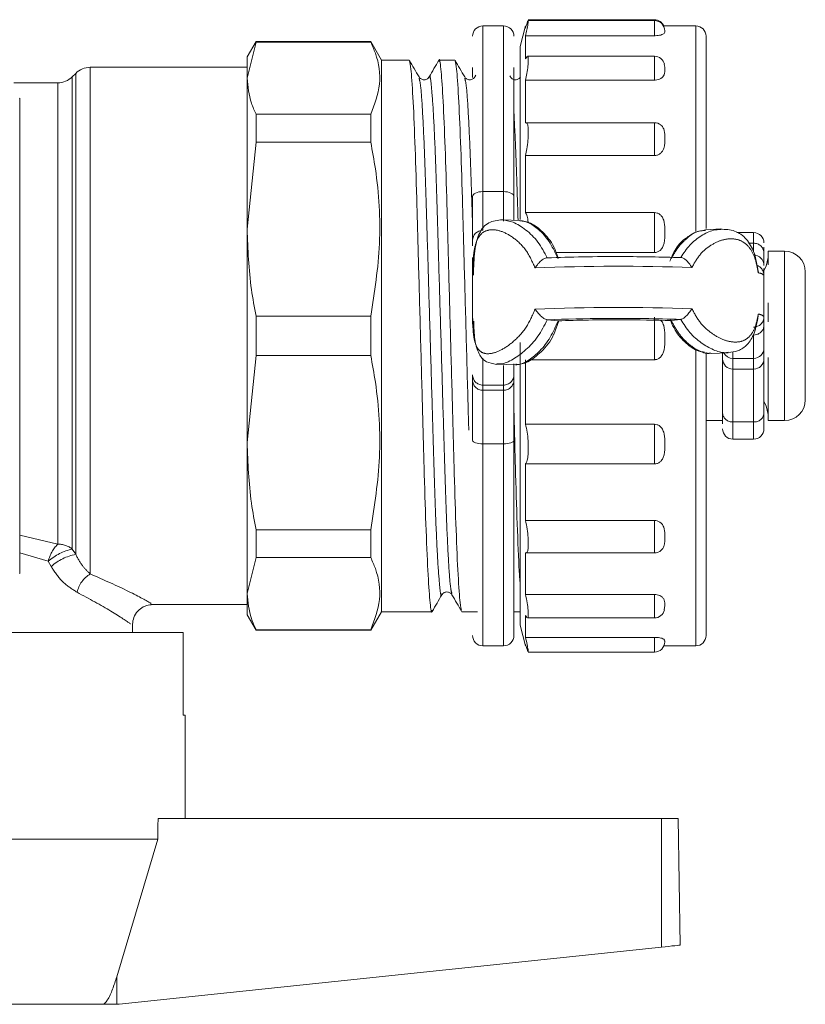
# Model space of a CAD drawing. Units: millimetres. Extents: x 154 to 225, y 72 to 236.
# Drawn here: x 217 to 225, y 213 to 223 of the extents above; entities that cross this region are included whole.
import ezdxf

# ---------------------------------------------------------------- set-up
doc = ezdxf.new("R2010")
doc.units = ezdxf.units.MM
doc.linetypes.add('PHANTOM', pattern=[12.7, 6.35, -1.27, 1.27, -1.27, 1.27, -1.27])

msp = doc.modelspace()

# ---------------------------------------------------------------- linework, layer by layer
at = {"color": 7, "linetype": 'Continuous', "lineweight": 15}
for p, q in [((221.9755, 222.6411), (221.7755, 222.6411)), ((222.1883, 222.6411), (222.1347, 222.4411)), ((222.1883, 222.6214), (222.1883, 222.6411)), ((223.4347, 222.6935), (222.2133, 222.6935)), ((223.4347, 222.7019), (222.2134, 222.7019)), ((223.8347, 222.6411), (223.5226, 222.6411)), ((222.1883, 222.3244), (222.1883, 222.5468)), ((223.4347, 222.5468), (222.1883, 222.5468)), ((223.5346, 222.5959), (223.5347, 222.591)), ((219.5813, 222.4911), (219.4947, 222.3411)), ((219.5813, 222.4847), (219.4947, 222.1356)), ((220.6907, 222.4911), (219.5813, 222.4911)), ((219.5813, 222.4847), (219.5813, 222.4911)), ((219.5813, 222.4847), (220.6907, 222.4847)), ((220.7947, 222.3111), (220.6907, 222.4911)), ((220.6907, 222.4911), (220.6907, 222.4847)), ((223.9347, 222.5411), (223.9347, 220.6798)), ((222.1347, 220.7664), (222.1347, 222.4411)), ((219.4947, 222.1356), (219.4947, 222.3411)), ((221.0615, 222.3111), (220.7947, 222.3111)), ((220.7947, 216.9711), (220.7947, 222.3111)), ((221.5033, 222.3111), (221.3516, 222.3111)), ((222.1883, 222.3244), (222.2032, 222.346)), ((223.4347, 222.3472), (222.2058, 222.3472)), ((217.8361, 222.1825), (217.8033, 222.1497)), ((219.4947, 222.2411), (217.9775, 222.2411)), ((221.7077, 222.1651), (221.6974, 222.1473)), ((217.6618, 222.0911), (217.238, 222.0911)), ((219.4947, 220.6743), (219.4947, 222.1356)), ((222.0411, 222.1473), (222.0349, 222.1581)), ((222.1883, 221.7038), (222.1883, 222.1164)), ((223.4347, 222.1164), (222.1883, 222.1164)), ((217.2939, 221.9409), (217.2947, 221.9389)), ((219.5813, 221.5173), (219.5813, 221.7864)), ((219.5813, 221.7864), (220.6907, 221.7864)), ((220.6907, 221.7864), (220.6907, 221.5173)), ((223.4347, 221.7046), (222.1919, 221.7046)), ((219.5813, 221.5173), (219.4947, 220.6743)), ((219.5813, 221.5173), (220.6907, 221.5173)), ((222.1883, 220.8343), (222.1883, 221.3874)), ((223.4347, 221.3874), (222.1883, 221.3874)), ((222.0755, 220.7595), (222.0755, 220.8516)), ((223.4347, 220.8343), (222.1883, 220.8343)), ((222.1338, 220.7567), (221.967, 220.7647)), ((219.4947, 218.6078), (219.4947, 220.6743)), ((224.0767, 220.676), (223.9293, 220.6667)), ((224.3947, 220.6411), (224.2321, 220.6411)), ((223.4347, 220.4478), (222.4839, 220.4478)), ((224.4947, 220.4986), (224.4947, 220.4477)), ((224.4947, 220.4477), (224.4947, 220.3272)), ((224.6947, 220.4611), (224.534, 220.4611)), ((224.534, 220.3291), (224.534, 220.4611)), ((221.6755, 220.2635), (221.6755, 220.2628)), ((221.6755, 220.2127), (221.6755, 220.2628)), ((224.8947, 219.7436), (224.8947, 220.2611)), ((221.6755, 220.2252), (221.6755, 219.8261)), ((224.4947, 220.2252), (224.4947, 219.8261)), ((221.6755, 220.1524), (221.6755, 220.15)), ((224.534, 219.7767), (224.534, 219.9601)), ((219.5813, 219.8314), (220.6907, 219.8314)), ((219.5813, 219.4508), (219.5813, 219.8314)), ((220.6907, 219.8314), (220.6907, 219.4508)), ((221.6755, 219.7535), (221.6755, 219.8261)), ((222.3985, 219.7977), (222.5034, 219.7868)), ((222.4604, 219.6546), (222.5118, 219.787)), ((223.6896, 219.8007), (223.5973, 219.7893)), ((224.4947, 219.8261), (224.4947, 219.7457)), ((224.4947, 219.7013), (224.4947, 219.5881)), ((224.8947, 219.0211), (224.8947, 219.7436)), ((222.1347, 216.8411), (222.1347, 219.5784)), ((224.4947, 219.5347), (224.4947, 218.8921)), ((219.5813, 219.4508), (219.4947, 218.6078)), ((219.5813, 219.4508), (220.6907, 219.4508)), ((222.1883, 218.7859), (222.1883, 219.4108)), ((223.4347, 219.4108), (222.237, 219.4108)), ((223.9347, 219.4804), (223.9347, 216.7411)), ((223.9834, 219.4715), (224.1491, 219.4779)), ((224.0947, 219.4591), (224.0947, 219.4758)), ((224.0947, 219.4591), (224.0947, 219.4193)), ((224.0947, 218.8921), (224.0947, 219.4193)), ((224.1947, 219.4231), (224.3947, 219.4231)), ((224.534, 218.8211), (224.534, 219.431)), ((221.9092, 219.366), (222.0909, 219.3617)), ((224.1947, 219.3193), (224.3947, 219.3193)), ((221.6755, 219.2148), (221.6755, 219.2648)), ((224.0947, 218.791), (224.0947, 218.8921)), ((224.0947, 218.8211), (224.0947, 218.8921)), ((224.4947, 218.8921), (224.4947, 218.8074)), ((223.4347, 218.7859), (222.1883, 218.7859)), ((223.9347, 218.8211), (224.0947, 218.8211)), ((224.4947, 218.7411), (224.4947, 218.803)), ((224.534, 218.8211), (224.6947, 218.8211)), ((224.1947, 218.6411), (224.3947, 218.6411)), ((219.4947, 217.1466), (219.4947, 218.6078)), ((222.1883, 217.854), (222.1883, 218.4017)), ((223.4347, 218.4017), (222.1883, 218.4017)), ((223.4347, 217.854), (222.1883, 217.854)), ((219.5813, 217.7649), (220.6907, 217.7649)), ((219.5813, 217.4958), (219.5813, 217.7649)), ((220.6907, 217.7649), (220.6907, 217.4958)), ((219.5813, 217.4958), (219.4947, 217.1466)), ((219.5813, 217.4958), (220.6907, 217.4958)), ((222.1883, 217.1376), (222.1883, 217.542)), ((222.1928, 217.5408), (223.4347, 217.5408)), ((217.2947, 217.3433), (217.2939, 217.3412)), ((219.4947, 216.9411), (219.4947, 217.1466)), ((223.4347, 217.1376), (222.1883, 217.1376)), ((218.5639, 217.0411), (219.4947, 217.0411)), ((223.5347, 217.0305), (223.53, 216.9904)), ((219.4947, 216.9411), (219.5813, 216.7911)), ((220.6907, 216.7911), (220.7947, 216.9711)), ((220.7947, 216.9711), (220.8406, 216.9711)), ((220.8406, 216.9711), (220.9857, 216.9711)), ((221.1307, 216.9711), (221.2824, 216.9711)), ((221.5725, 216.9711), (221.7242, 216.9711)), ((222.0755, 216.9711), (222.1347, 216.9711)), ((222.2005, 216.9152), (222.1883, 216.9355)), ((222.1883, 216.7232), (222.1883, 216.9355)), ((218.3847, 216.7711), (218.3847, 216.8536)), ((222.1347, 216.8411), (222.1883, 216.6411)), ((222.2063, 216.911), (223.4347, 216.911)), ((218.875, 216.7711), (217.1747, 216.7711)), ((218.875, 216.7711), (218.875, 215.9711)), ((219.5813, 216.7974), (220.6907, 216.7974)), ((219.5813, 216.7911), (219.5813, 216.7974)), ((219.5813, 216.7911), (220.6907, 216.7911)), ((220.6907, 216.7974), (220.6907, 216.7911)), ((221.7755, 216.6411), (221.9755, 216.6411)), ((223.4347, 216.7232), (222.1883, 216.7232)), ((222.1883, 216.6411), (222.1883, 216.6554)), ((223.5266, 216.6411), (223.8347, 216.6411)), ((223.5347, 216.6824), (223.5333, 216.6787)), ((222.2134, 216.5803), (223.4347, 216.5803)), ((218.8947, 215.9711), (218.875, 215.9711)), ((218.8947, 214.9711), (218.8947, 215.9711)), ((223.502, 214.9711), (218.6327, 214.9711)), ((223.6633, 214.9711), (223.502, 214.9711)), ((223.6633, 214.9711), (223.6847, 213.7439)), ((218.6307, 214.7711), (215.0639, 214.7711)), ((218.2341, 213.4367), (218.6307, 214.7711)), ((223.503, 213.7249), (218.2551, 213.1733)), ((218.0957, 213.1711), (215.2641, 213.1711)), ((218.2133, 213.1711), (218.0957, 213.1711)), ((218.2133, 213.1711), (218.2343, 213.1716))]:
    msp.add_line(p, q, dxfattribs=at)
at = {"color": 8, "linetype": 'PHANTOM', "lineweight": 0}
for p, q in [((221.7755, 222.6411), (221.7755, 221.0378)), ((221.9755, 221.0378), (221.9755, 222.6411)), ((223.4347, 222.6935), (223.4347, 222.7019)), ((223.4347, 222.5468), (223.4347, 222.6935)), ((223.8347, 220.6552), (223.8347, 222.6411)), ((223.4347, 222.1164), (223.4347, 222.3472)), ((217.8361, 217.5268), (217.8361, 222.1825)), ((217.9775, 222.2411), (217.9775, 217.3371)), ((217.6618, 217.6251), (217.6618, 222.0911)), ((217.8033, 222.1497), (217.8033, 217.5769)), ((223.4347, 221.3874), (223.4347, 221.7046)), ((221.7755, 221.0378), (221.7755, 220.6635)), ((221.7755, 221.0378), (221.9755, 221.0378)), ((221.9755, 220.7523), (221.9755, 221.0378)), ((223.4347, 220.4478), (223.4347, 220.8343)), ((224.3947, 220.5374), (224.3947, 220.6411)), ((224.3947, 220.5374), (224.3458, 220.5374)), ((224.3947, 220.4509), (224.3947, 220.5374)), ((224.6947, 219.7767), (224.6947, 220.4611)), ((223.4347, 219.4108), (223.4347, 219.821)), ((224.6947, 218.8211), (224.6947, 219.7767)), ((224.3947, 219.4231), (224.3947, 219.6493)), ((223.8347, 216.6411), (223.8347, 219.51)), ((221.7755, 219.4264), (221.7755, 219.165)), ((224.1947, 219.4813), (224.1947, 219.4231)), ((224.1947, 219.4231), (224.1947, 219.3193)), ((224.3947, 219.3193), (224.3947, 219.4231)), ((221.9755, 219.165), (221.9755, 219.354)), ((224.1947, 219.3193), (224.1947, 218.8089)), ((224.3947, 218.8089), (224.3947, 219.3193)), ((222.0755, 219.2648), (222.0755, 219.2148)), ((221.7755, 219.165), (221.9755, 219.165)), ((221.7755, 219.165), (221.7755, 219.115)), ((221.7755, 219.115), (221.9755, 219.115)), ((221.7755, 219.115), (221.7755, 218.5955)), ((221.9755, 219.115), (221.9755, 219.165)), ((221.9755, 218.5955), (221.9755, 219.115)), ((223.4347, 218.4017), (223.4347, 218.7859)), ((224.3947, 218.8089), (224.1947, 218.8089)), ((224.1947, 218.8089), (224.1947, 218.6411)), ((224.3947, 218.6411), (224.3947, 218.8089)), ((221.7755, 218.5955), (221.9755, 218.5955)), ((221.7755, 218.5955), (221.7755, 216.6411)), ((223.4347, 217.5408), (223.4347, 217.854)), ((217.2947, 217.7127), (217.6618, 217.6251)), ((217.571, 217.4605), (217.2947, 217.5414)), ((217.8033, 217.5769), (217.8361, 217.5268)), ((217.6, 217.4091), (217.571, 217.4605)), ((223.4347, 216.911), (223.4347, 217.1376)), ((223.4347, 216.5803), (223.4347, 216.7232)), ((223.502, 214.9711), (223.503, 213.7249)), ((218.2341, 213.4367), (218.2343, 213.1716))]:
    msp.add_line(p, q, dxfattribs=at)
at = {"color": 8, "linetype": 'PHANTOM', "lineweight": 0, "flags": 128}
for points in [[(221.7755, 221.0378), (221.756, 221.0369), (221.7372, 221.0343), (221.72, 221.03), (221.7048, 221.0242), (221.6924, 221.0171), (221.6831, 221.0091), (221.6774, 221.0003), (221.6755, 220.9913)], [(221.9755, 221.0378), (221.995, 221.0369), (222.0138, 221.0343), (222.0311, 221.03), (222.0462, 221.0242), (222.0587, 221.0171), (222.0679, 221.0091), (222.0736, 221.0003), (222.0755, 220.9913)], [(221.7755, 218.5955), (221.756, 218.5961), (221.7372, 218.5981), (221.72, 218.6013), (221.7048, 218.6057), (221.6924, 218.611), (221.6831, 218.617), (221.6774, 218.6235), (221.6755, 218.6303)], [(222.0755, 218.6303), (222.0736, 218.6235), (222.0679, 218.617), (222.0587, 218.611), (222.0462, 218.6057), (222.0311, 218.6013), (222.0138, 218.5981), (221.995, 218.5961), (221.9755, 218.5955)], [(221.9755, 216.6411), (221.9755, 216.6544), (221.9755, 216.7375), (221.9755, 216.895), (221.9755, 217.1226), (221.9755, 217.4146), (221.9755, 217.7636), (221.9755, 218.1606), (221.9755, 218.5955)]]:
    msp.add_lwpolyline(points, dxfattribs=at)
at = {"color": 7, "linetype": 'Continuous', "lineweight": 15, "flags": 128}
for points in [[(224.534, 220.4008), (224.5173, 220.3167), (224.4947, 220.2753)], [(224.4947, 219.0069), (224.5173, 218.9655), (224.534, 218.8814)], [(223.6847, 213.7439), (223.6812, 213.7436), (223.671, 213.7425), (223.6544, 213.7408), (223.6319, 213.7384), (223.6045, 213.7355), (223.5731, 213.7322), (223.5389, 213.7286), (223.503, 213.7249)]]:
    msp.add_lwpolyline(points, dxfattribs=at)
at = {"color": 7, "linetype": 'Continuous', "lineweight": 15}
for centre, radius, start, end in [((221.7755, 222.5411), 0.1, 89.99997, 179.99997), ((221.9755, 222.5411), 0.1, 359.99997, 89.99997), ((223.4347, 222.6019), 0.1, 23.09919, 90), ((223.4347, 222.5935), 0.1, 0, 90), ((223.8347, 222.5411), 0.1, 0, 90), ((223.4347, 222.2472), 0.1, 13.21318, 90), ((217.9775, 222.0411), 0.2, 90, 135), ((217.6618, 222.2911), 0.2, 270, 315), ((223.4347, 221.6046), 0.1, 51.46986, 90), ((221.7755, 220.5635), 0.1, 89.99997, 179.99997), ((224.3947, 220.5411), 0.1, 0, 90), ((224.6947, 220.2611), 0.2, 0, 90), ((224.3947, 220.3231), 0.1, 0, 90), ((221.775, 219.826), 0.0995, 179.99495, 188.03897), ((224.3947, 219.5231), 0.1, 270, 0), ((224.1947, 219.4193), 0.1, 180, 270), ((224.1947, 219.5231), 0.1, 208.42265, 270), ((224.3947, 219.4193), 0.1, 270, 0), ((224.6947, 219.0211), 0.2, 270, 0), ((224.1947, 218.7411), 0.1, 180, 270), ((224.3947, 218.7411), 0.1, 270, 0), ((223.4347, 217.6408), 0.1, 270, 312.01466), ((223.4347, 217.011), 0.1, 270, 347.84838), ((221.7755, 216.7411), 0.1, 179.99997, 269.99997), ((221.9755, 216.7411), 0.1, 269.99997, 359.99997), ((223.8347, 216.7411), 0.1, 270, 0), ((223.4347, 216.6803), 0.1, 270, 0), ((218.2133, 213.5711), 0.4, 273.00406, 276)]:
    msp.add_arc(centre, radius, start, end, dxfattribs=at)
at = {"color": 8, "linetype": 'PHANTOM', "lineweight": 0}
for centre, radius, start, end in [((224.3996, 220.4423), 0.0952, 3.30166, 92.9585), ((223.0885, 200.3852), 19.9305, 87.95898, 92.32218), ((224.4393, 220.177), 0.0734, 41.07337, 90.40713), ((223.0885, 199.9861), 19.9305, 87.95898, 92.32218), ((224.3948, 219.8262), 0.0999, 269.94132, 359.94116), ((224.4393, 219.7778), 0.0734, 41.07115, 90.40808), ((221.7754, 219.2649), 0.0999, 180.05926, 270.05783), ((221.7754, 219.2149), 0.0999, 180.05926, 270.05783), ((221.9756, 219.2649), 0.0999, 269.94217, 359.94074), ((221.9756, 219.2149), 0.0999, 269.94217, 359.94074), ((224.187, 218.9013), 0.0928, 185.71301, 274.75181), ((224.4024, 218.9013), 0.0928, 265.24819, 354.28699), ((217.9259, 217.3721), 0.3657, 136.22514, 166.0063), ((217.6646, 217.4017), 0.2234, 51.64325, 90.7149), ((217.9122, 217.0695), 0.5189, 102.12398, 131.10991), ((217.9303, 217.0421), 0.4938, 100.9961, 131.9797), ((218.119, 217.0999), 0.2762, 120.81105, 167.45222)]:
    msp.add_arc(centre, radius, start, end, dxfattribs=at)
at = {"color": 7, "linetype": 'Continuous', "lineweight": 15}
for centre, major_axis, ratio, start_param, end_param in [((220.9857, 219.6411), (94.1254, 0), 0.028366, 4.712389, 4.713929), ((216.8947, 275.9523), (-0.0873, 114.5799), 0.017438, 4.149097, 4.15116)]:
    msp.add_ellipse(centre, major_axis=major_axis, ratio=ratio, start_param=start_param, end_param=end_param, dxfattribs=at)
for points, knots in [([(222.1883, 222.6214), (222.1937, 222.6394), (222.2047, 222.6755), (222.2099, 222.6866), (222.2125, 222.6921)], [0, 0, 0, 0, 0.49964, 1, 1, 1, 1]), ([(222.2133, 222.6905), (222.2141, 222.6905), (222.2162, 222.6904), (222.2117, 222.6591), (222.2022, 222.6091), (222.1926, 222.5662), (222.1883, 222.5468)], [0, 0, 0, 0, 0.197036, 0.48159, 0.766656, 1, 1, 1, 1]), ([(223.5347, 222.591), (223.5355, 222.5839), (223.5365, 222.5744), (223.5186, 222.5608), (223.4988, 222.5536), (223.4722, 222.5487), (223.4499, 222.5469), (223.4372, 222.5468), (223.4347, 222.5468)], [0, 0, 0, 0, 0.43138, 0.581472, 0.732554, 0.85098, 0.969921, 1, 1, 1, 1]), ([(220.6907, 221.7864), (220.7272, 221.8832), (220.8012, 222.0794), (220.7656, 222.3147), (220.7064, 222.4491), (220.6907, 222.4847)], [0, 0, 0, 0, 0.417485, 0.845478, 1, 1, 1, 1]), ([(221.1575, 222.1473), (221.142, 222.1742), (221.1109, 222.228), (221.0798, 222.2818), (221.0642, 222.3087)], [0, 0, 0, 0, 0.499986, 1, 1, 1, 1]), ([(221.0644, 222.2969), (221.0692, 222.2813), (221.0799, 222.2467), (221.0984, 221.9756), (221.1179, 221.5456), (221.1352, 220.9871), (221.1526, 220.3402), (221.1721, 219.6369), (221.1915, 218.934), (221.2089, 218.2875), (221.2262, 217.7322), (221.2457, 217.2963), (221.2652, 217.0409), (221.2776, 216.9414), (221.2844, 216.98), (221.2853, 216.9853)], [0, 0, 0, 0, 0.068805, 0.153584, 0.238364, 0.320251, 0.402137, 0.486917, 0.571696, 0.653583, 0.73547, 0.82025, 0.905029, 0.986916, 1, 1, 1, 1]), ([(221.3489, 222.3087), (221.3334, 222.2818), (221.3023, 222.228), (221.2712, 222.1742), (221.2556, 222.1473)], [0, 0, 0, 0, 0.500012, 1, 1, 1, 1]), ([(221.5697, 216.9853), (221.5649, 217.0008), (221.5541, 217.0355), (221.5356, 217.3066), (221.5161, 217.7366), (221.4988, 218.2951), (221.4815, 218.9419), (221.462, 219.6453), (221.4425, 220.3481), (221.4252, 220.9947), (221.4079, 221.5499), (221.3884, 221.9859), (221.3688, 222.2413), (221.3564, 222.3407), (221.3497, 222.3022), (221.3488, 222.2969)], [0, 0, 0, 0, 0.068808, 0.153587, 0.238366, 0.320253, 0.402139, 0.486918, 0.571697, 0.653584, 0.73547, 0.820249, 0.905028, 0.986915, 1, 1, 1, 1]), ([(221.5993, 222.1473), (221.5838, 222.1742), (221.5527, 222.228), (221.5216, 222.2818), (221.506, 222.3087)], [0, 0, 0, 0, 0.499988, 1, 1, 1, 1]), ([(221.5062, 222.2969), (221.511, 222.2813), (221.5217, 222.2467), (221.5402, 221.9756), (221.5597, 221.5456), (221.577, 220.9873), (221.5944, 220.3395), (221.6138, 219.6399), (221.6292, 219.0808), (221.637, 218.7972), (221.6389, 218.7296)], [0, 0, 0, 0, 0.115009, 0.256728, 0.398446, 0.535329, 0.672211, 0.81393, 0.955648, 1, 1, 1, 1]), ([(222.2058, 222.3443), (222.2083, 222.344), (222.2143, 222.3434), (222.216, 222.3103), (222.2119, 222.2547), (222.2022, 222.1865), (222.1926, 222.1381), (222.1883, 222.1164)], [0, 0, 0, 0, 0.1625266, 0.3842237, 0.6024494, 0.8210662, 1, 1, 1, 1]), ([(223.5287, 222.2693), (223.5313, 222.2606), (223.5354, 222.2467), (223.5349, 222.2319), (223.5347, 222.2264)], [0, 0, 0, 0, 0.630044, 1, 1, 1, 1]), ([(221.6755, 222.1439), (221.6755, 222.1937), (221.6755, 222.2538), (221.6755, 222.2336), (221.6755, 222.2301)], [0, 0, 0, 0, 0.827341, 1, 1, 1, 1]), ([(222.0755, 220.8516), (222.0755, 221.0195), (222.0755, 221.3553), (222.0755, 221.7549), (222.0755, 222.0497), (222.0755, 222.2236), (222.0755, 222.2523), (222.0755, 222.2133), (222.0755, 222.1308), (222.0755, 222.124)], [0, 0, 0, 0, 0.164214, 0.328428, 0.492643, 0.656857, 0.821072, 0.985286, 1, 1, 1, 1]), ([(223.5347, 222.2264), (223.5355, 222.2074), (223.5365, 222.1817), (223.5186, 222.1489), (223.4988, 222.132), (223.4722, 222.1206), (223.4499, 222.1166), (223.4372, 222.1164), (223.4347, 222.1164)], [0, 0, 0, 0, 0.431384, 0.58147, 0.732556, 0.850981, 0.969921, 1, 1, 1, 1]), ([(219.4947, 222.1356), (219.5022, 222.0546), (219.513, 221.9374), (219.5652, 221.822), (219.5813, 221.7864)], [0, 0, 0, 0, 0.69107, 1, 1, 1, 1]), ([(221.2556, 222.1474), (221.2489, 222.1391), (221.2358, 222.1229), (221.1982, 222.1171), (221.1697, 222.1303), (221.1614, 222.1419), (221.1575, 222.1473)], [0, 0, 0, 0, 0.28035, 0.545681, 0.786462, 1, 1, 1, 1]), ([(221.6975, 222.1474), (221.6922, 222.1405), (221.6816, 222.1265), (221.6484, 222.1165), (221.6152, 222.1265), (221.6045, 222.1405), (221.5993, 222.1474)], [0, 0, 0, 0, 0.246668, 0.499991, 0.753329, 1, 1, 1, 1]), ([(222.1392, 222.1473), (222.1353, 222.1419), (222.127, 222.1303), (222.0985, 222.1171), (222.061, 222.1229), (222.0478, 222.1391), (222.0411, 222.1474)], [0, 0, 0, 0, 0.213952, 0.454872, 0.720094, 1, 1, 1, 1]), ([(217.2947, 221.9389), (217.2947, 221.8933), (217.2947, 221.5029), (217.2947, 220.7463), (217.2947, 219.6577), (217.2947, 218.5031), (217.2947, 217.7516), (217.2947, 217.3433)], [0, 0, 0, 0, 0.030901, 0.264653, 0.498049, 0.727264, 1, 1, 1, 1]), ([(222.1883, 221.7038), (222.1936, 221.7033), (222.2044, 221.7025), (222.2135, 221.6661), (222.2162, 221.6082), (222.2118, 221.5341), (222.2022, 221.457), (222.1926, 221.409), (222.1883, 221.3874)], [0, 0, 0, 0, 0.1751818, 0.350596, 0.5225139, 0.6917304, 0.861251, 1, 1, 1, 1]), ([(223.4964, 221.6821), (223.4997, 221.6798), (223.5132, 221.6698), (223.5325, 221.6338), (223.5348, 221.5908), (223.5347, 221.5584), (223.5347, 221.55)], [0, 0, 0, 0, 0.073564, 0.311837, 0.823751, 1, 1, 1, 1]), ([(220.6907, 219.8314), (220.7272, 220.0652), (220.8012, 220.5386), (220.7656, 221.1069), (220.7064, 221.4313), (220.6907, 221.5173)], [0, 0, 0, 0, 0.4174853, 0.8454784, 1, 1, 1, 1]), ([(223.5347, 221.55), (223.5355, 221.5213), (223.5365, 221.4825), (223.5186, 221.4345), (223.4988, 221.4099), (223.4722, 221.3934), (223.4499, 221.3878), (223.4372, 221.3874), (223.4347, 221.3874)], [0, 0, 0, 0, 0.431376, 0.581465, 0.732555, 0.85098, 0.969921, 1, 1, 1, 1]), ([(221.6755, 220.5121), (221.6755, 220.5152), (221.6755, 220.5215), (221.6755, 220.6651), (221.6755, 220.8677), (221.6755, 220.9913)], [0, 0, 0, 0, 0.280785, 0.561568, 1, 1, 1, 1]), ([(222.0755, 220.9913), (222.0755, 220.9033), (222.0755, 220.8148), (222.0755, 220.7599), (222.0755, 220.7595)], [0, 0, 0, 0, 0.9931637, 1, 1, 1, 1]), ([(222.1883, 220.8343), (222.1935, 220.8241), (222.2039, 220.8036), (222.2117, 220.7648), (222.2126, 220.7385), (222.2126, 220.7375)], [0, 0, 0, 0, 0.489667, 0.979995, 1, 1, 1, 1]), ([(223.4347, 220.8343), (223.4439, 220.8334), (223.4624, 220.8317), (223.4872, 220.8181), (223.5101, 220.7953), (223.5333, 220.7472), (223.5347, 220.6932), (223.5347, 220.6535), (223.5347, 220.6434)], [0, 0, 0, 0, 0.108546, 0.216834, 0.330609, 0.502773, 0.872652, 1, 1, 1, 1]), ([(221.9649, 220.7652), (221.9178, 220.7596), (221.8196, 220.7478), (221.7332, 220.6389), (221.6907, 220.4699), (221.6862, 220.3102), (221.6839, 220.2285)], [0, 0, 0, 0, 0.225448, 0.469999, 0.728745, 1, 1, 1, 1]), ([(221.9613, 220.763), (221.9956, 220.759), (222.0658, 220.7508), (222.1907, 220.6732), (222.3121, 220.5577), (222.3698, 220.4501), (222.3985, 220.3965)], [0, 0, 0, 0, 0.245326, 0.503397, 0.752867, 1, 1, 1, 1]), ([(222.5036, 220.3982), (222.4909, 220.4344), (222.4564, 220.5325), (222.3588, 220.6498), (222.2426, 220.7391), (222.1671, 220.7526), (222.1322, 220.7588)], [0, 0, 0, 0, 0.1821765, 0.4935293, 0.7661388, 1, 1, 1, 1]), ([(222.5034, 220.3856), (222.4794, 220.4382), (222.4318, 220.543), (222.3303, 220.6628), (222.2231, 220.7412), (222.1631, 220.7503), (222.1344, 220.7546)], [0, 0, 0, 0, 0.260351, 0.518628, 0.769312, 1, 1, 1, 1]), ([(219.4947, 220.6743), (219.5022, 220.4789), (219.513, 220.196), (219.5652, 219.9174), (219.5813, 219.8314)], [0, 0, 0, 0, 0.691069, 1, 1, 1, 1]), ([(223.5347, 220.6434), (223.5355, 220.6084), (223.5365, 220.5613), (223.5186, 220.5038), (223.4988, 220.4745), (223.4722, 220.4549), (223.4499, 220.4482), (223.4372, 220.4478), (223.4347, 220.4478)], [0, 0, 0, 0, 0.431379, 0.581468, 0.732555, 0.850982, 0.969921, 1, 1, 1, 1]), ([(223.6896, 220.3995), (223.7179, 220.4419), (223.7747, 220.5272), (223.8878, 220.6146), (223.9941, 220.6675), (224.0544, 220.6702), (224.0786, 220.6713)], [0, 0, 0, 0, 0.266885, 0.536471, 0.814506, 1, 1, 1, 1]), ([(223.9283, 220.6662), (223.8962, 220.6614), (223.8297, 220.6515), (223.7704, 220.6079), (223.7398, 220.5853)], [0, 0, 0, 0, 0.483928, 1, 1, 1, 1]), ([(223.9279, 220.6621), (223.9072, 220.6605), (223.8555, 220.6565), (223.793, 220.6275), (223.7606, 220.5951), (223.7583, 220.5928)], [0, 0, 0, 0, 0.384004, 0.956203, 1, 1, 1, 1]), ([(224.4405, 220.2595), (224.429, 220.3242), (224.4065, 220.4512), (224.3304, 220.5842), (224.2203, 220.667), (224.1217, 220.6721), (224.0738, 220.6746)], [0, 0, 0, 0, 0.265641, 0.521145, 0.767067, 1, 1, 1, 1]), ([(223.7398, 220.5853), (223.7371, 220.5837), (223.6953, 220.558), (223.6353, 220.4829), (223.5991, 220.4001), (223.5836, 220.3645)], [0, 0, 0, 0, 0.037336, 0.585976, 1, 1, 1, 1]), ([(221.6755, 220.1527), (221.6755, 220.2237), (221.6755, 220.3224), (221.6755, 220.3841), (221.6755, 220.4014)], [0, 0, 0, 0, 0.719194, 1, 1, 1, 1]), ([(222.281, 220.2994), (222.2905, 220.3133), (222.3087, 220.3397), (222.3413, 220.3731), (222.3677, 220.3903), (222.3864, 220.3964), (222.3945, 220.3965), (222.3985, 220.3965)], [0, 0, 0, 0, 0.291438, 0.551809, 0.785524, 0.894855, 1, 1, 1, 1]), ([(222.3985, 220.3965), (222.5112, 220.4001), (222.7367, 220.4074), (223.1947, 220.411), (223.5021, 220.4038), (223.6896, 220.3995)], [0, 0, 0, 0, 0.28063, 0.561262, 1, 1, 1, 1]), ([(223.7984, 220.3032), (223.7891, 220.3171), (223.7714, 220.3436), (223.7409, 220.3768), (223.7168, 220.3936), (223.7001, 220.3995), (223.6931, 220.3995), (223.6896, 220.3995)], [0, 0, 0, 0, 0.290674, 0.551025, 0.785167, 0.894743, 1, 1, 1, 1]), ([(224.4947, 220.2252), (224.4921, 220.2422), (224.4873, 220.274), (224.4603, 220.3055), (224.4397, 220.3203), (224.4293, 220.3245), (224.4253, 220.3261)], [0, 0, 0, 0, 0.288542, 0.541525, 0.822923, 1, 1, 1, 1]), ([(224.4947, 220.2922), (224.4947, 220.2889), (224.4947, 220.2753), (224.4947, 220.2266), (224.4947, 220.1721), (224.4947, 220.1449)], [0, 0, 0, 0, 0.135671, 0.567837, 1, 1, 1, 1]), ([(221.6761, 220.2278), (221.6759, 220.2273), (221.6756, 220.2265), (221.6755, 220.2256), (221.6755, 220.2252)], [0, 0, 0, 0, 0.560026, 1, 1, 1, 1]), ([(222.3985, 219.7977), (222.3945, 219.7984), (222.3864, 219.7997), (222.3677, 219.8081), (222.3413, 219.8273), (222.3087, 219.8618), (222.2905, 219.8869), (222.281, 219.9003)], [0, 0, 0, 0, 0.105132, 0.214475, 0.448184, 0.708556, 1, 1, 1, 1]), ([(223.6896, 219.8007), (223.6931, 219.8014), (223.7001, 219.8027), (223.7168, 219.811), (223.7409, 219.8302), (223.7714, 219.8648), (223.7891, 219.8905), (223.7984, 219.904)], [0, 0, 0, 0, 0.1052721, 0.2148446, 0.4489835, 0.7093274, 1, 1, 1, 1]), ([(221.6755, 219.8261), (221.6755, 219.8265), (221.6756, 219.8274), (221.6759, 219.8282), (221.6761, 219.8286)], [0, 0, 0, 0, 0.560002, 1, 1, 1, 1]), ([(221.6865, 219.7833), (221.6889, 219.7218), (221.6938, 219.5932), (221.7304, 219.4666), (221.7981, 219.3846), (221.8731, 219.3716), (221.9071, 219.3658)], [0, 0, 0, 0, 0.260813, 0.545941, 0.793871, 1, 1, 1, 1]), ([(222.3985, 219.7977), (222.3698, 219.7419), (222.3122, 219.6297), (222.1902, 219.5002), (222.0647, 219.4088), (221.966, 219.3652), (221.9242, 219.3707), (221.911, 219.3724)], [0, 0, 0, 0, 0.2161, 0.434243, 0.659908, 0.892666, 1, 1, 1, 1]), ([(222.0939, 219.3678), (222.1041, 219.3662), (222.1388, 219.3608), (222.2218, 219.4024), (222.3297, 219.492), (222.4319, 219.6239), (222.4795, 219.7324), (222.5034, 219.7868)], [0, 0, 0, 0, 0.093135, 0.317906, 0.540169, 0.769162, 1, 1, 1, 1]), ([(223.6896, 219.8007), (223.5731, 219.8038), (223.34, 219.81), (222.8792, 219.8115), (222.5806, 219.8029), (222.3985, 219.7977)], [0, 0, 0, 0, 0.280632, 0.561261, 1, 1, 1, 1]), ([(222.5034, 219.7868), (222.5989, 219.7899), (222.7899, 219.796), (223.178, 219.7991), (223.4385, 219.793), (223.5973, 219.7893)], [0, 0, 0, 0, 0.280633, 0.561262, 1, 1, 1, 1]), ([(223.4967, 219.791), (223.4998, 219.7879), (223.5133, 219.7745), (223.5325, 219.7259), (223.5348, 219.6688), (223.5347, 219.6266), (223.5347, 219.6158)], [0, 0, 0, 0, 0.0713534, 0.3101986, 0.8233312, 1, 1, 1, 1]), ([(223.5833, 219.8073), (223.5994, 219.7687), (223.6376, 219.6767), (223.7382, 219.5664), (223.8412, 219.4931), (223.9009, 219.4858), (223.9195, 219.4835)], [0, 0, 0, 0, 0.233607, 0.556457, 0.861554, 1, 1, 1, 1]), ([(224.1469, 219.4822), (224.1375, 219.4806), (224.0966, 219.4737), (224.0064, 219.5022), (223.8884, 219.5683), (223.7746, 219.6675), (223.7178, 219.7564), (223.6896, 219.8007)], [0, 0, 0, 0, 0.071947, 0.312699, 0.547312, 0.774795, 1, 1, 1, 1]), ([(224.1487, 219.4791), (224.182, 219.4835), (224.255, 219.4931), (224.3397, 219.5557), (224.4073, 219.6629), (224.4288, 219.7751), (224.4402, 219.8344)], [0, 0, 0, 0, 0.195166, 0.428535, 0.697633, 1, 1, 1, 1]), ([(224.3947, 219.6493), (224.405, 219.6503), (224.4257, 219.6521), (224.4534, 219.6661), (224.4759, 219.6869), (224.491, 219.7142), (224.4946, 219.7348), (224.4947, 219.7454), (224.4947, 219.7457)], [0, 0, 0, 0, 0.184655, 0.369045, 0.560722, 0.771537, 0.994253, 1, 1, 1, 1]), ([(224.4947, 219.7457), (224.4947, 219.7146), (224.4947, 219.6725), (224.4947, 219.6426), (224.4947, 219.6349)], [0, 0, 0, 0, 0.740556, 1, 1, 1, 1]), ([(222.0897, 219.3601), (222.1296, 219.3655), (222.2122, 219.3767), (222.3446, 219.4871), (222.4344, 219.5875), (222.4602, 219.6541), (222.4604, 219.6546)], [0, 0, 0, 0, 0.310686, 0.642655, 0.997561, 1, 1, 1, 1]), ([(223.5347, 219.6158), (223.5355, 219.5789), (223.5365, 219.5291), (223.5186, 219.469), (223.4988, 219.4386), (223.4722, 219.4182), (223.4499, 219.4113), (223.4372, 219.4109), (223.4347, 219.4108)], [0, 0, 0, 0, 0.431378, 0.581468, 0.732555, 0.850981, 0.969921, 1, 1, 1, 1]), ([(224.4947, 219.5881), (224.4947, 219.5528), (224.4947, 219.5019), (224.4947, 219.4764), (224.4947, 219.4686)], [0, 0, 0, 0, 0.694504, 1, 1, 1, 1]), ([(220.6907, 217.7649), (220.7272, 217.9987), (220.8012, 218.4722), (220.7656, 219.0404), (220.7064, 219.3648), (220.6907, 219.4508)], [0, 0, 0, 0, 0.417485, 0.845478, 1, 1, 1, 1]), ([(222.0755, 218.9168), (222.0755, 218.9689), (222.0755, 219.1349), (222.0755, 219.2905), (222.0755, 219.3571), (222.0755, 219.3712)], [0, 0, 0, 0, 0.264385, 0.843816, 1, 1, 1, 1]), ([(222.0755, 219.3538), (222.0755, 219.3342), (222.0755, 219.284), (222.0755, 219.2721), (222.0755, 219.2648)], [0, 0, 0, 0, 0.390323, 1, 1, 1, 1]), ([(221.6755, 218.6303), (221.6755, 218.7173), (221.6755, 218.8913), (221.6755, 219.1299), (221.6755, 219.1826), (221.6755, 219.2148)], [0, 0, 0, 0, 0.280786, 0.56157, 1, 1, 1, 1]), ([(222.0755, 219.2148), (222.0755, 219.1993), (222.0755, 219.1684), (222.0755, 218.9844), (222.0755, 218.7644), (222.0755, 218.6303)], [0, 0, 0, 0, 0.280787, 0.56157, 1, 1, 1, 1]), ([(222.0755, 218.9168), (222.0812, 218.706), (222.0927, 218.2784), (222.1097, 217.7401), (222.1246, 217.383), (222.1329, 217.2754), (222.1347, 217.252)], [0, 0, 0, 0, 0.295054, 0.598507, 0.912681, 1, 1, 1, 1]), ([(222.1883, 218.7859), (222.1936, 218.7615), (222.2044, 218.7127), (222.2135, 218.6269), (222.2162, 218.5447), (222.2118, 218.4744), (222.2022, 218.4246), (222.1926, 218.4088), (222.1883, 218.4017)], [0, 0, 0, 0, 0.175175, 0.35059, 0.522507, 0.691724, 0.861248, 1, 1, 1, 1]), ([(223.4347, 218.7859), (223.4439, 218.785), (223.4624, 218.7831), (223.4872, 218.7689), (223.5101, 218.7453), (223.5333, 218.6958), (223.5347, 218.641), (223.5347, 218.6015), (223.5347, 218.5913)], [0, 0, 0, 0, 0.108546, 0.216831, 0.33061, 0.502775, 0.872653, 1, 1, 1, 1]), ([(219.4947, 218.6078), (219.5022, 218.4124), (219.513, 218.1295), (219.5652, 217.8509), (219.5813, 217.7649)], [0, 0, 0, 0, 0.69107, 1, 1, 1, 1]), ([(222.0755, 218.6303), (222.0755, 218.4299), (222.0755, 218.029), (222.0755, 217.5241), (222.0755, 217.1236), (222.0755, 216.8541), (222.0755, 216.7234), (222.0755, 216.7559), (222.0755, 216.8461), (222.0755, 216.9606), (222.0755, 216.9711)], [0, 0, 0, 0, 0.140832, 0.281663, 0.422494, 0.563325, 0.704156, 0.844988, 0.985819, 1, 1, 1, 1]), ([(223.5347, 218.5913), (223.5355, 218.5568), (223.5365, 218.5104), (223.5186, 218.455), (223.4988, 218.427), (223.4722, 218.4085), (223.4499, 218.4021), (223.4372, 218.4018), (223.4347, 218.4017)], [0, 0, 0, 0, 0.431377, 0.581469, 0.732554, 0.850982, 0.969921, 1, 1, 1, 1]), ([(222.1883, 217.854), (222.1936, 217.8264), (222.2044, 217.7712), (222.2135, 217.6881), (222.2162, 217.6174), (222.2118, 217.5668), (222.2022, 217.5405), (222.1926, 217.5416), (222.1883, 217.542)], [0, 0, 0, 0, 0.175181, 0.350595, 0.522513, 0.691731, 0.861256, 1, 1, 1, 1]), ([(223.4347, 217.854), (223.4439, 217.8532), (223.4624, 217.8516), (223.4872, 217.8398), (223.5101, 217.82), (223.5333, 217.7789), (223.5347, 217.7338), (223.5347, 217.7017), (223.5347, 217.6935)], [0, 0, 0, 0, 0.108545, 0.216832, 0.330615, 0.502778, 0.872656, 1, 1, 1, 1]), ([(223.5347, 217.6935), (223.5352, 217.6657), (223.5359, 217.6284), (223.5203, 217.5859), (223.5067, 217.5729), (223.5009, 217.5674)], [0, 0, 0, 0, 0.621377, 0.83757, 1, 1, 1, 1]), ([(220.6907, 216.7974), (220.7272, 216.8943), (220.8012, 217.0904), (220.7656, 217.3258), (220.7064, 217.4601), (220.6907, 217.4958)], [0, 0, 0, 0, 0.417486, 0.845479, 1, 1, 1, 1]), ([(219.4947, 217.1466), (219.5022, 217.0656), (219.513, 216.9485), (219.5652, 216.8331), (219.5813, 216.7974)], [0, 0, 0, 0, 0.691069, 1, 1, 1, 1]), ([(221.2851, 216.9735), (221.3007, 217.0004), (221.3318, 217.0542), (221.3629, 217.1079), (221.3784, 217.1348)], [0, 0, 0, 0, 0.5000136, 1, 1, 1, 1]), ([(221.3784, 217.1348), (221.3851, 217.1431), (221.3983, 217.1593), (221.4358, 217.1651), (221.4643, 217.1519), (221.4726, 217.1403), (221.4765, 217.1349)], [0, 0, 0, 0, 0.280098, 0.5453514, 0.7862149, 1, 1, 1, 1]), ([(221.4765, 217.1348), (221.4921, 217.1079), (221.5232, 217.0542), (221.5543, 217.0004), (221.5698, 216.9735)], [0, 0, 0, 0, 0.499988, 1, 1, 1, 1]), ([(222.1883, 217.1376), (222.1936, 217.1102), (222.2044, 217.0554), (222.2136, 216.9846), (222.2159, 216.9353), (222.2133, 216.9111), (222.2079, 216.9135), (222.2063, 216.9143)], [0, 0, 0, 0, 0.228616, 0.45754, 0.681902, 0.902741, 1, 1, 1, 1]), ([(223.4347, 217.1376), (223.4439, 217.1371), (223.4624, 217.136), (223.4872, 217.1279), (223.5101, 217.1144), (223.5333, 217.0866), (223.5347, 217.0567), (223.5347, 217.0358), (223.5347, 217.0305)], [0, 0, 0, 0, 0.108545, 0.21683, 0.330607, 0.502772, 0.87265, 1, 1, 1, 1]), ([(218.3851, 216.8497), (218.3881, 216.8722), (218.3943, 216.9188), (218.4332, 216.978), (218.484, 217.0172), (218.5298, 217.0362), (218.5565, 217.0384), (218.5655, 217.0392)], [0, 0, 0, 0, 0.2365, 0.489785, 0.718943, 0.905109, 1, 1, 1, 1]), ([(222.1883, 216.7232), (222.1937, 216.6991), (222.2045, 216.651), (222.2133, 216.6031), (222.2163, 216.5796), (222.2141, 216.5826), (222.2134, 216.5834)], [0, 0, 0, 0, 0.299186, 0.598793, 0.89243, 1, 1, 1, 1]), ([(222.2108, 216.5856), (222.2078, 216.5935), (222.2024, 216.6078), (222.1926, 216.6406), (222.1883, 216.6554)], [0, 0, 0, 0, 0.54988, 1, 1, 1, 1]), ([(223.4347, 216.7232), (223.4439, 216.723), (223.4624, 216.7225), (223.4872, 216.7191), (223.5101, 216.7136), (223.5333, 216.7025), (223.5347, 216.6913), (223.5347, 216.6842), (223.5347, 216.6824)], [0, 0, 0, 0, 0.108547, 0.216832, 0.330611, 0.502772, 0.872646, 1, 1, 1, 1]), ([(218.0957, 213.1711), (218.0993, 213.1717), (218.1077, 213.173), (218.1241, 213.1862), (218.157, 213.2308), (218.1948, 213.3186), (218.2207, 213.3966), (218.2341, 213.4367)], [0, 0, 0, 0, 0.048976, 0.113249, 0.22887, 0.602951, 1, 1, 1, 1])]:
    msp.add_open_spline(points, degree=3, knots=knots, dxfattribs=at)
at = {"color": 8, "linetype": 'PHANTOM', "lineweight": 0}
for points, knots in [([(221.4764, 217.1464), (221.4717, 217.1607), (221.461, 217.1928), (221.4426, 217.4464), (221.4231, 217.8498), (221.4058, 218.3743), (221.3885, 218.9818), (221.369, 219.6426), (221.3495, 220.3031), (221.3321, 220.9109), (221.3148, 221.433), (221.2953, 221.843), (221.2758, 222.0839), (221.2633, 222.1776), (221.2565, 222.1411), (221.2555, 222.1358)], [0, 0, 0, 0, 0.067966, 0.152745, 0.237525, 0.319411, 0.401297, 0.486077, 0.570856, 0.652743, 0.734629, 0.819408, 0.904188, 0.986074, 1, 1, 1, 1]), ([(221.3785, 217.1464), (221.3775, 217.1411), (221.3707, 217.1046), (221.3583, 217.1983), (221.3387, 217.4391), (221.3192, 217.8492), (221.3019, 218.3713), (221.2846, 218.979), (221.2651, 219.6396), (221.2456, 220.3004), (221.2283, 220.9079), (221.2109, 221.4324), (221.1915, 221.8358), (221.173, 222.0893), (221.1623, 222.1215), (221.1576, 222.1358)], [0, 0, 0, 0, 0.013925, 0.0958115, 0.1805915, 0.2653714, 0.3472578, 0.4291443, 0.5139241, 0.598704, 0.6805905, 0.7624768, 0.8472568, 0.9320365, 1, 1, 1, 1]), ([(221.6755, 220.7084), (221.6737, 220.7711), (221.666, 221.0345), (221.6528, 221.4293), (221.6332, 221.8366), (221.6148, 222.0892), (221.6041, 222.1214), (221.5994, 222.1358)], [0, 0, 0, 0, 0.0742297, 0.3115696, 0.5572967, 0.8030228, 1, 1, 1, 1]), ([(222.1159, 220.7575), (222.1145, 220.8035), (222.1074, 221.0494), (222.0947, 221.4312), (222.0819, 221.6787), (222.0755, 221.8032)], [0, 0, 0, 0, 0.102673, 0.549051, 1, 1, 1, 1]), ([(222.281, 220.2994), (222.2542, 220.3581), (222.2008, 220.4755), (222.0761, 220.5939), (221.9516, 220.6617), (221.8409, 220.676), (221.7571, 220.6387), (221.7045, 220.5498), (221.68, 220.4138), (221.6774, 220.2898), (221.6761, 220.2278)], [0, 0, 0, 0, 0.124877, 0.249871, 0.374924, 0.5, 0.625076, 0.750129, 0.875124, 1, 1, 1, 1]), ([(223.7583, 220.5928), (223.7283, 220.5664), (223.6654, 220.5113), (223.6206, 220.4303), (223.5973, 220.3881)], [0, 0, 0, 0, 0.478351, 1, 1, 1, 1]), ([(224.4388, 220.2504), (224.4306, 220.2966), (224.4139, 220.3912), (224.3633, 220.4918), (224.2918, 220.5597), (224.2, 220.5863), (224.093, 220.5761), (223.9807, 220.5233), (223.8718, 220.4359), (223.8224, 220.3467), (223.7984, 220.3032)], [0, 0, 0, 0, 0.122009, 0.249925, 0.373684, 0.499999, 0.626275, 0.750072, 0.877971, 1, 1, 1, 1]), ([(221.6761, 219.8286), (221.6774, 219.7708), (221.68, 219.6552), (221.7045, 219.5403), (221.7571, 219.4749), (221.8409, 219.4616), (221.9516, 219.498), (222.0761, 219.5843), (222.2008, 219.7169), (222.2542, 219.8391), (222.281, 219.9003)], [0, 0, 0, 0, 0.124877, 0.249871, 0.374925, 0.5, 0.625075, 0.750129, 0.875123, 1, 1, 1, 1]), ([(223.7984, 219.904), (223.8224, 219.8586), (223.8718, 219.7656), (223.9807, 219.6679), (224.093, 219.6021), (224.2, 219.5762), (224.2918, 219.5857), (224.3633, 219.6364), (224.4139, 219.721), (224.4306, 219.8085), (224.4388, 219.8512)], [0, 0, 0, 0, 0.122008, 0.249926, 0.373682, 0.499999, 0.626272, 0.750074, 0.877971, 1, 1, 1, 1]), ([(223.5973, 219.7893), (223.6208, 219.7461), (223.6676, 219.6601), (223.7633, 219.5588), (223.8647, 219.4941), (223.9408, 219.4672), (223.9746, 219.4739), (223.9817, 219.4753)], [0, 0, 0, 0, 0.238848, 0.475497, 0.705808, 0.938633, 1, 1, 1, 1]), ([(217.8361, 217.5268), (217.858, 217.4856), (217.8996, 217.4078), (217.9525, 217.3597), (217.9775, 217.3371)], [0, 0, 0, 0, 0.528831, 1, 1, 1, 1]), ([(217.8494, 217.1599), (217.8056, 217.187), (217.7188, 217.2408), (217.6396, 217.3412), (217.6051, 217.4003), (217.6, 217.4091)], [0, 0, 0, 0, 0.462744, 0.919688, 1, 1, 1, 1]), ([(217.9775, 217.3371), (218.1091, 217.2787), (218.3702, 217.1629), (218.5717, 217.0481), (218.5659, 217.0515), (218.5639, 217.0527)], [0, 0, 0, 0, 0.400396, 0.794431, 1, 1, 1, 1]), ([(218.3664, 216.8536), (218.3681, 216.8523), (218.3732, 216.8486), (218.1978, 216.971), (217.9656, 217.0968), (217.8494, 217.1599)], [0, 0, 0, 0, 0.2074407, 0.6030399, 1, 1, 1, 1])]:
    msp.add_open_spline(points, degree=3, knots=knots, dxfattribs=at)

doc.saveas('drawing.dxf')
